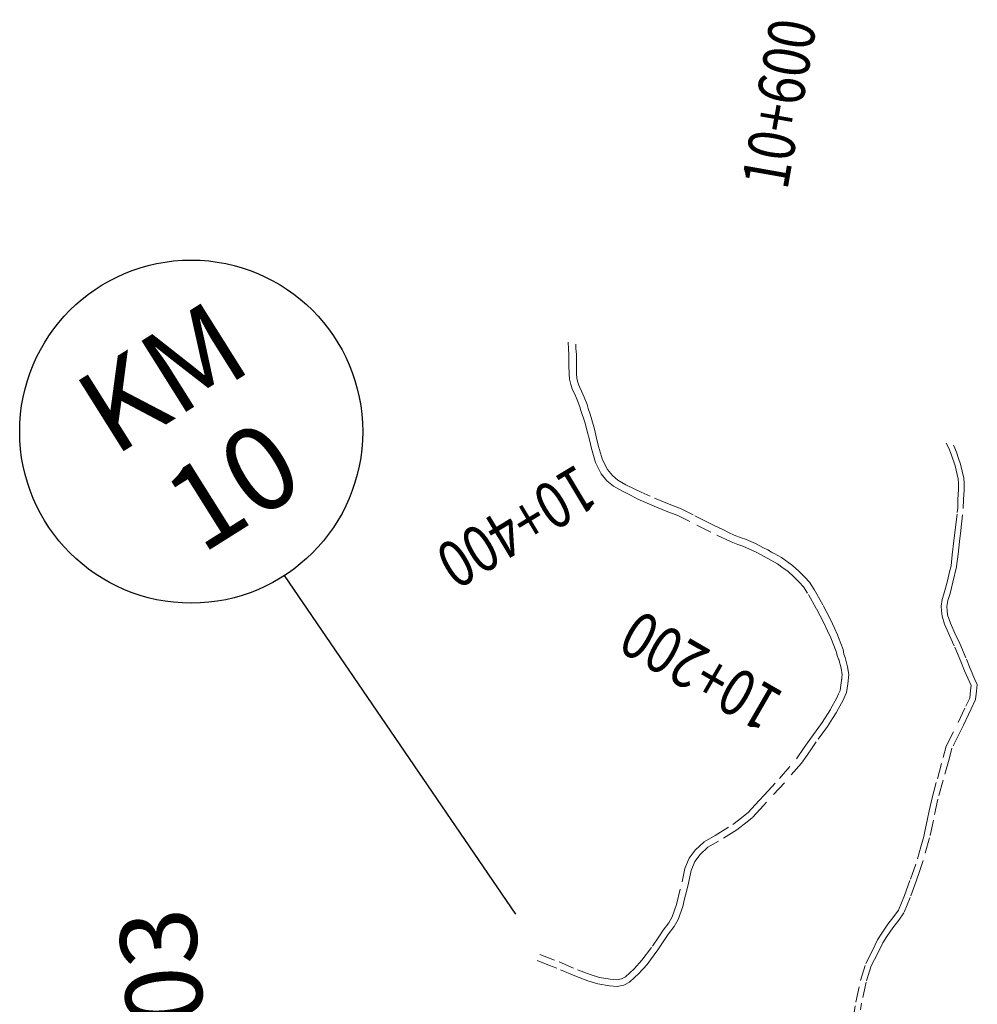
# Model space of a CAD drawing. Units: metres. Extents: x 731516 to 827031, y 8104475 to 8171459.
# Drawn here: x 760161 to 760674, y 8155340 to 8155868 of the extents above; entities that cross this region are included whole.
import ezdxf
from ezdxf.enums import TextEntityAlignment as Align

# ---------------------------------------------------------------- set-up
doc = ezdxf.new("R2010")
doc.units = ezdxf.units.M
doc.linetypes.add('DGN Style 2', pattern=[14.098489974973486, 8.459093984984092, -5.639395989989395])
for name, color, linetype in [('1-Carretera Afirmada xx', 8, 'Continuous'), ('1-Kilometraje', 7, 'Continuous'), ('1-Puntos de georeferenciacion', 170, 'Continuous'), ('1-Texto Estacado 01', 50, 'Continuous')]:
    doc.layers.add(name, color=color, linetype=linetype)
doc.styles.add('comic', font='comic.TTF')
doc.styles.add('SIMPLEX', font='simplex.shx')
doc.styles.get("Standard").update_dxf_attribs({"font": 'ARIAL.TTF'})

# ---------------------------------------------------------------- blocks, each defined once
blk = doc.blocks.new('ALK')
for points in [[(0, 0), (0, 223.6605633625159)], [(0, 0), (-23.43188795929927, 71.13481441591466)], [(0, 0), (26.54107960336296, 72.0774554562131)]]:
    blk.add_lwpolyline(points)
blk.add_attdef('ED', (25.79133445832122, 236.0682222053929), '', height=58.62818962704659, rotation=90)

msp = doc.modelspace()

# ---------------------------------------------------------------- linework, layer by layer
at = {"layer": '1-Carretera Afirmada xx', "linetype": 'DGN Style 2', "lineweight": 0, "extrusion": (-0.01513577375214571, 0.04127938296502671, 0.9990329928961058), "elevation": 325217.6892217209, "flags": 128}
msp.add_lwpolyline([(-3521686.772176905, -7388034.816267429), (-3521686.772176904, -7388036.361647848)], dxfattribs=at)
at = {"layer": '1-Carretera Afirmada xx', "linetype": 'DGN Style 2', "lineweight": 0, "extrusion": (0.004783953917342214, 0.04697993545164756, 0.9988843774180652), "elevation": 386859.620903258, "flags": 128}
msp.add_lwpolyline([(69513.52138108783, -8181461.214279955), (69512.93962873227, -8181463.018893792), (69512.68931294582, -8181467.197849479), (69512.74595033273, -8181471.618776368), (69513.56114532566, -8181475.068330517), (69515.3391608186, -8181479.565272239), (69515.40089001437, -8181479.69226453)], dxfattribs=at)
at = {"layer": '1-Carretera Afirmada xx', "linetype": 'DGN Style 2', "lineweight": 0}
for points in [[(760599.4685100564, 8155526.591865717, 74.91767192911357), (760598.6557345241, 8155529.272703276, 74.75899999961257), (760595.7811853036, 8155536.698622095, 74.36599999992177), (760594.0520311047, 8155540.351460341, 74.17199999978766), (760591.9655782774, 8155544.759091939, 74.00600000005215), (760587.9212547324, 8155552.467096812, 73.68400137824938), (760583.3510909278, 8155560.607701089, 73.33999999985099), (760581.2031301616, 8155563.976094109, 73.03599999984726), (760578.9045979923, 8155566.470246037, 72.80599999986589), (760575.977574009, 8155569.44525402, 72.58999999985099), (760572.6912555082, 8155572.344946815, 72.37899999972433), (760570.3192167706, 8155574.051150117, 72.2679999996908), (760567.2003348989, 8155576.294556377, 72.01359203504398), (760560.0296231294, 8155580.262350222, 71.45292766951025), (760555.6702071235, 8155582.541135862, 71.12999999988824), (760553.7319996008, 8155583.554289794, 71.02399999974295), (760548.5570820286, 8155585.806337256, 70.75999999977648), (760545.9043778093, 8155586.798570132, 70.63299999991432), (760542.3665021614, 8155588.121897664, 70.52699999976903), (760531.4654654393, 8155593.360058168, 70.091559890192), (760520.1014917621, 8155598.994695116, 69.64699999988079), (760513.8062096776, 8155602.190027689, 69.29199999989942), (760507.5616020521, 8155604.621134474, 68.95538489846513), (760501.115860925, 8155607.28222026, 68.61299999989569), (760497.2534072155, 8155608.876811242, 68.3819999997504), (760492.3103227348, 8155611.089430009, 68.17799999983981), (760488.2781106343, 8155613.105536059, 68.1089999997057), (760484.0070785184, 8155615.241052117, 67.99401525873691), (760479.1443760337, 8155617.927116347, 67.85865340707824), (760475.7335836075, 8155620.928613681, 67.75228790612891), (760472.6788169506, 8155624.667283322, 67.65397589560598), (760469.6395243804, 8155630.653768687, 67.54199999989942), (760467.3522902934, 8155638.1689664, 67.39899999974295), (760466.270237101, 8155642.779453917, 67.22599999979138), (760465.1754933672, 8155647.53920928, 67.11270229285583), (760463.8356580012, 8155652.324335589, 67.00053429417312), (760461.7531443338, 8155658.571876589, 66.84299999987707), (760461.2249664671, 8155660.588555716, 66.76499999966472), (760459.7769603007, 8155664.256838005, 66.64399999985471), (760458.4819024957, 8155667.326604654, 66.49599999981001), (760457.3076724291, 8155669.72203399, 66.41099999984726), (760456.3039477433, 8155672.459464952, 66.28199999965727), (760455.6235891727, 8155675.362328187, 66.0789999999106), (760455.3959634013, 8155678.048312284, 65.89733229158446), (760455.3489387888, 8155682.938872013, 65.57713419711217), (760455.301320324, 8155688.557850845, 65.23201270541176), (760455.1103604969, 8155691.565468121, 65.06024004612118), (760454.913574243, 8155695.304406947, 64.85133730107918)], [(760599.4685100564, 8155526.591865717, 74.91767192911357), (760598.6557345241, 8155529.272703276, 74.75899999961257), (760595.7811853036, 8155536.698622095, 74.36599999992177), (760594.0520311047, 8155540.351460341, 74.17199999978766), (760591.9655782774, 8155544.759091939, 74.00600000005215), (760587.9212547324, 8155552.467096812, 73.68400137824938), (760583.3510909278, 8155560.607701089, 73.33999999985099), (760581.2031301616, 8155563.976094109, 73.03599999984726), (760578.9045979923, 8155566.470246037, 72.80599999986589), (760575.977574009, 8155569.44525402, 72.58999999985099), (760572.6912555082, 8155572.344946815, 72.37899999972433), (760570.3192167706, 8155574.051150117, 72.2679999996908), (760567.2003348989, 8155576.294556377, 72.01359203504398), (760560.0296231294, 8155580.262350222, 71.45292766951025), (760555.6702071235, 8155582.541135862, 71.12999999988824), (760553.7319996008, 8155583.554289794, 71.02399999974295), (760548.5570820286, 8155585.806337256, 70.75999999977648), (760545.9043778093, 8155586.798570132, 70.63299999991432), (760542.3665021614, 8155588.121897664, 70.52699999976903), (760531.4654654393, 8155593.360058168, 70.091559890192), (760520.1014917621, 8155598.994695116, 69.64699999988079), (760513.8062096776, 8155602.190027689, 69.29199999989942), (760507.5616020521, 8155604.621134474, 68.95538489846513), (760501.115860925, 8155607.28222026, 68.61299999989569), (760497.2534072155, 8155608.876811242, 68.3819999997504), (760492.3103227348, 8155611.089430009, 68.17799999983981), (760488.2781106343, 8155613.105536059, 68.1089999997057), (760484.0070785184, 8155615.241052117, 67.99401525873691), (760479.1443760337, 8155617.927116347, 67.85865340707824), (760475.7335836075, 8155620.928613681, 67.75228790612891), (760472.6788169506, 8155624.667283322, 67.65397589560598), (760469.6395243804, 8155630.653768687, 67.54199999989942), (760467.3522902934, 8155638.1689664, 67.39899999974295), (760466.270237101, 8155642.779453917, 67.22599999979138), (760465.1754933672, 8155647.53920928, 67.11270229285583), (760463.8356580012, 8155652.324335589, 67.00053429417312), (760461.7531443338, 8155658.571876589, 66.84299999987707), (760461.2249664671, 8155660.588555716, 66.76499999966472), (760459.7769603007, 8155664.256838005, 66.64399999985471), (760458.4819024957, 8155667.326604654, 66.49599999981001), (760457.3076724291, 8155669.72203399, 66.41099999984726), (760456.3039477433, 8155672.459464952, 66.28199999965727), (760455.6235891727, 8155675.362328187, 66.0789999999106), (760455.3959634013, 8155678.048312284, 65.89733229158446), (760455.3489387888, 8155682.938872013, 65.57713419711217), (760455.301320324, 8155688.557850845, 65.23201270541176), (760455.1103604969, 8155691.565468121, 65.06024004612118), (760454.913574243, 8155695.304406947, 64.85133730107918)], [(760599.9999720461, 8155536.880603103, 74.43536178115755), (760599.4588837225, 8155538.278414605, 74.35800000000745), (760597.770602908, 8155541.844907827, 74.14099999982864), (760595.545803051, 8155546.544797525, 73.94399999966845), (760591.4369494407, 8155554.375789111, 73.60533191263676), (760588.2849395971, 8155559.990306645, 73.35399999981746), (760586.7840757703, 8155562.663720337, 73.27799999993294), (760584.3849968931, 8155566.425912213, 73.05499999970198), (760581.8017467912, 8155569.229013386, 72.87599999969825), (760578.729904651, 8155572.351213595, 72.70299999974668), (760575.1885234378, 8155575.475961723, 72.33399999979883), (760573.2176136791, 8155576.893633655, 72.09999999962747), (760569.3439804954, 8155579.679931208, 71.87399999983609), (760565.4571549341, 8155581.830641353, 71.69799999985844), (760564.0002516112, 8155582.636794524, 71.55299999983981), (760561.9247112621, 8155583.785260185, 71.55099999997765), (760559.6905224235, 8155584.953131623, 71.29899999964982), (760555.4587684758, 8155587.165184823, 71.07099999999627), (760552.8802349595, 8155588.287324408, 70.8929999996908), (760550.0568691357, 8155589.516011387, 70.73600000003353), (760547.7957164899, 8155590.36178604, 70.6929999999702), (760543.9365827283, 8155591.805278822, 70.56399999978021), (760541.0010703767, 8155593.215849692, 70.45200000004843), (760538.1935416765, 8155594.564921925, 70.2949999999255), (760533.2202051224, 8155596.954707023, 69.9199999999255), (760530.4097834227, 8155598.348207782, 69.86299999989569), (760521.8952001161, 8155602.570022006, 69.53499999968335), (760515.4409645528, 8155605.84603551, 69.19599999999627), (760509.0505393532, 8155608.33391097, 68.91215431457385), (760498.8340660739, 8155612.551721039, 68.47799999965355), (760494.0226463994, 8155614.705404132, 68.13399999961257), (760490.6480872564, 8155616.392683703, 68.06499999994412), (760485.8693251305, 8155618.782064766, 67.93091869354248), (760481.4598154353, 8155621.217793931, 67.80292841978371), (760478.6229981112, 8155623.714193176, 67.69926982419565), (760476.0498141861, 8155626.863463055, 67.585999999661), (760473.3644387673, 8155632.152838879, 67.40999999968335), (760471.2168029388, 8155639.209356601, 67.2569999997504), (760470.1664613823, 8155643.684724971, 67.19399999966845), (760469.0526671228, 8155648.52730871, 67.15295815840364), (760467.6612243513, 8155653.496747179, 67.1140000000596), (760466.6422227675, 8155656.55375193, 67.03599999984726), (760465.5893809695, 8155659.712277323, 66.91299999970943), (760465.0336728757, 8155661.834071863, 66.83699999982491), (760463.4804999637, 8155665.768776573, 66.59400000004098), (760462.1233830694, 8155668.985646249, 66.41694638645276), (760460.9912810072, 8155671.295134456, 66.28899999987334), (760460.1430200522, 8155673.608573424, 66.16099999984726), (760459.5846561599, 8155675.990926031, 66.01299999980256), (760459.3943369591, 8155678.2366926, 65.85599999967963), (760459.3274638064, 8155685.489868787, 65.35999999986961), (760459.3002454333, 8155688.701636779, 65.07799999974668), (760459.103694021, 8155691.797321524, 64.90699999965727), (760458.9763714958, 8155694.216449508, 64.76915250578895)], [(760599.9999720461, 8155536.880603103, 74.43536178115755), (760599.4588837225, 8155538.278414605, 74.35800000000745), (760597.770602908, 8155541.844907827, 74.14099999982864), (760595.545803051, 8155546.544797525, 73.94399999966845), (760591.4369494407, 8155554.375789111, 73.60533191263676), (760588.2849395971, 8155559.990306645, 73.35399999981746), (760586.7840757703, 8155562.663720337, 73.27799999993294), (760584.3849968931, 8155566.425912213, 73.05499999970198), (760581.8017467912, 8155569.229013386, 72.87599999969825), (760578.729904651, 8155572.351213595, 72.70299999974668), (760575.1885234378, 8155575.475961723, 72.33399999979883), (760573.2176136791, 8155576.893633655, 72.09999999962747), (760569.3439804954, 8155579.679931208, 71.87399999983609), (760565.4571549341, 8155581.830641353, 71.69799999985844), (760564.0002516112, 8155582.636794524, 71.55299999983981), (760561.9247112621, 8155583.785260185, 71.55099999997765), (760559.6905224235, 8155584.953131623, 71.29899999964982), (760555.4587684758, 8155587.165184823, 71.07099999999627), (760552.8802349595, 8155588.287324408, 70.8929999996908), (760550.0568691357, 8155589.516011387, 70.73600000003353), (760547.7957164899, 8155590.36178604, 70.6929999999702), (760543.9365827283, 8155591.805278822, 70.56399999978021), (760541.0010703767, 8155593.215849692, 70.45200000004843), (760538.1935416765, 8155594.564921925, 70.2949999999255), (760533.2202051224, 8155596.954707023, 69.9199999999255), (760530.4097834227, 8155598.348207782, 69.86299999989569), (760521.8952001161, 8155602.570022006, 69.53499999968335), (760515.4409645528, 8155605.84603551, 69.19599999999627), (760509.0505393532, 8155608.33391097, 68.91215431457385), (760498.8340660739, 8155612.551721039, 68.47799999965355), (760494.0226463994, 8155614.705404132, 68.13399999961257), (760490.6480872564, 8155616.392683703, 68.06499999994412), (760485.8693251305, 8155618.782064766, 67.93091869354248), (760481.4598154353, 8155621.217793931, 67.80292841978371), (760478.6229981112, 8155623.714193176, 67.69926982419565), (760476.0498141861, 8155626.863463055, 67.585999999661), (760473.3644387673, 8155632.152838879, 67.40999999968335), (760471.2168029388, 8155639.209356601, 67.2569999997504), (760470.1664613823, 8155643.684724971, 67.19399999966845), (760469.0526671228, 8155648.52730871, 67.15295815840364), (760467.6612243513, 8155653.496747179, 67.1140000000596), (760466.6422227675, 8155656.55375193, 67.03599999984726), (760465.5893809695, 8155659.712277323, 66.91299999970943), (760465.0336728757, 8155661.834071863, 66.83699999982491), (760463.4804999637, 8155665.768776573, 66.59400000004098), (760462.1233830694, 8155668.985646249, 66.41694638645276), (760460.9912810072, 8155671.295134456, 66.28899999987334), (760460.1430200522, 8155673.608573424, 66.16099999984726), (760459.5846561599, 8155675.990926031, 66.01299999980256), (760459.3943369591, 8155678.2366926, 65.85599999967963), (760459.3274638064, 8155685.489868787, 65.35999999986961), (760459.3002454333, 8155688.701636779, 65.07799999974668), (760459.103694021, 8155691.797321524, 64.90699999965727), (760458.9763714958, 8155694.216449508, 64.76915250578895)], [(760656.7988187622, 8155543.976265983, 47.34316864889115), (760655.447884107, 8155548.339897765, 47.41737744770944), (760655.1612367558, 8155551.098878518, 47.43299999972805), (760655.01791308, 8155553.571211921, 47.44499999983236), (760655.591207782, 8155557.297627483, 47.50999999977648), (760656.8452899426, 8155561.310690397, 47.58399999979883), (760658.3501885356, 8155567.186961093, 47.73999999975786), (760659.4967779391, 8155571.988304222, 47.89999999990687), (760660.2850581545, 8155575.356410597, 48.02999999979511), (760660.9611108226, 8155581.102858275, 48.25099999969825), (760661.861618585, 8155588.757174255, 48.46299999998882), (760662.5782369622, 8155594.63344495, 48.57599999988452), (760663.6176113687, 8155603.930071586, 48.74899999983609), (760663.8681500419, 8155606.171000828, 48.81099999975413), (760663.93981188, 8155610.90068212, 49.00600000005215), (760664.2981210684, 8155616.131996275, 49.210999999661), (760664.2981210684, 8155619.500102649, 49.38799999980256), (760664.1547973929, 8155621.864943295, 49.52465442987159), (760662.4707442059, 8155628.887803394, 49.9205729784444), (760660.3567199924, 8155635.194045116, 50.29766501672566), (760659.0668069124, 8155638.418827815, 50.50178747950122), (760657.6482605848, 8155641.015035246, 50.67898078775033)], [(760660.0502259524, 8155544.513075482, 47.3295456035994), (760658.4024657977, 8155548.932474838, 47.41167422570288), (760658.1522476065, 8155551.340824929, 47.43827255675569), (760658.0312311114, 8155553.428359468, 47.45999999996275), (760658.5219916876, 8155556.618303213, 47.51599999982864), (760659.732079193, 8155560.49058323, 47.61699999962002), (760661.262462223, 8155566.466364584, 47.75), (760663.2447201984, 8155574.837673818, 48.04613403603435), (760664.0330000643, 8155581.538052676, 48.27799999993294), (760664.8403267155, 8155588.400329215, 48.43899999978021), (760665.5579928076, 8155594.285191167, 48.5378966848366), (760666.8656182094, 8155605.981173931, 48.74899999983609), (760666.9382575306, 8155610.775369111, 48.9089999999851), (760667.2981210684, 8155616.029376764, 49.14699999988079), (760667.2981210684, 8155619.590928413, 49.32400000002235), (760667.1332370364, 8155622.311514948, 49.50199999986216), (760665.3585402949, 8155629.711969364, 49.92599999997765), (760664.2884874176, 8155632.903991507, 50.08799999998882), (760663.1739416975, 8155636.228738063, 50.34400000004098), (760661.7855510039, 8155639.699714798, 50.58090881770477), (760661.6527973008, 8155639.942679122, 50.59836901025847)], [(760607.620699693, 8155330.913018474, 41.05599999986589), (760609.1499801625, 8155341.290278801, 41.14199999999255), (760611.6623695048, 8155352.869116639, 41.43483555456623), (760614.5024618048, 8155362.044799455, 41.64500000001863), (760618.1071943392, 8155368.926561565, 41.8019999996759), (760620.8380523198, 8155374.715980484, 41.99199999962002), (760623.2412073431, 8155378.320713019, 42.14211711194366), (760626.4090026002, 8155383.017788745, 42.3410000000149), (760629.6860321776, 8155387.168692877, 42.48499999986961), (760632.0891872004, 8155390.664191091, 42.56999999983236), (760635.3662167769, 8155398.529062076, 42.7362387101166), (760638.5340120348, 8155407.267807614, 42.91898525226861), (760642.3572132075, 8155418.191239538, 43.13593864068389), (760644.0904567053, 8155424.488690913, 43.26399999996647), (760645.6342427849, 8155430.097780333, 43.43099999986589), (760646.4162446167, 8155433.678525563, 43.5570000000298), (760647.70969485, 8155439.601166107, 43.79384678043425), (760648.6329408477, 8155443.923636003, 43.96900000004098), (760650.1128498733, 8155450.852300987, 44.22200000006706), (760652.9529421728, 8155461.120326994, 44.49133157450706), (760656.1207374304, 8155472.480696194, 44.80784198502079), (760657.759252219, 8155478.59781807, 44.98063929798082), (760664.0948427343, 8155491.268999101, 45.32899999991059), (760668.2457468652, 8155500.007744639, 45.53099999995902), (760670.32119893, 8155504.377117408, 45.69699999969453), (760670.758136207, 8155508.41878722, 45.84199999971315), (760671.0858391651, 8155511.040410881, 45.9499999997206), (760670.1027302917, 8155513.006628627, 46.04452594090253), (760667.5903409494, 8155519.014516185, 46.32270799623802), (760665.6241232033, 8155523.930060551, 46.54599999962375), (760662.0193906687, 8155532.341103131, 46.95099999988452), (760659.3977670074, 8155537.912053412, 47.14899999974295), (760658.1980275735, 8155540.711445425, 47.24799999967217), (760656.7988187622, 8155543.976265983, 47.34316864889115)], [(760607.620699693, 8155330.913018474, 41.05599999986589), (760609.1499801625, 8155341.290278801, 41.14199999999255), (760611.6623695048, 8155352.869116639, 41.43483555456623), (760614.5024618048, 8155362.044799455, 41.64500000001863), (760618.1071943392, 8155368.926561565, 41.8019999996759), (760620.8380523198, 8155374.715980484, 41.99199999962002), (760623.2412073431, 8155378.320713019, 42.14211711194366), (760626.4090026002, 8155383.017788745, 42.3410000000149), (760629.6860321776, 8155387.168692877, 42.48499999986961), (760632.0891872004, 8155390.664191091, 42.56999999983236), (760635.3662167769, 8155398.529062076, 42.7362387101166), (760638.5340120348, 8155407.267807614, 42.91898525226861), (760642.3572132075, 8155418.191239538, 43.13593864068389), (760644.0904567053, 8155424.488690913, 43.26399999996647), (760645.6342427849, 8155430.097780333, 43.43099999986589), (760646.4162446167, 8155433.678525563, 43.5570000000298), (760647.70969485, 8155439.601166107, 43.79384678043425), (760648.6329408477, 8155443.923636003, 43.96900000004098), (760650.1128498733, 8155450.852300987, 44.22200000006706), (760652.9529421728, 8155461.120326994, 44.49133157450706), (760656.1207374304, 8155472.480696194, 44.80784198502079), (760657.759252219, 8155478.59781807, 44.98063929798082), (760664.0948427343, 8155491.268999101, 45.32899999991059), (760668.2457468652, 8155500.007744639, 45.53099999995902), (760670.32119893, 8155504.377117408, 45.69699999969453), (760670.758136207, 8155508.41878722, 45.84199999971315), (760671.0858391651, 8155511.040410881, 45.9499999997206), (760670.1027302917, 8155513.006628627, 46.04452594090253), (760667.5903409494, 8155519.014516185, 46.32270799623802), (760665.6241232033, 8155523.930060551, 46.54599999962375), (760662.0193906687, 8155532.341103131, 46.95099999988452), (760659.3977670074, 8155537.912053412, 47.14899999974295), (760658.1980275735, 8155540.711445425, 47.24799999967217), (760656.7988187622, 8155543.976265983, 47.34316864889115)], [(760660.0502259524, 8155544.513075482, 47.3295456035994), (760662.3169770201, 8155539.223989658, 47.210999999661), (760664.9386006817, 8155533.653039377, 46.97499999962747), (760668.5807338036, 8155525.154728759, 46.54300000006333), (760670.5521873664, 8155520.226094852, 46.34400000004098), (760673.0132388158, 8155514.34097182, 46.16899999976158), (760674.3812770136, 8155511.604895425, 46.1820000000298), (760673.9367073278, 8155508.048337941, 46.0179999996908), (760673.4443471469, 8155503.494006265, 45.84899999992922), (760671.1362117375, 8155498.634773824, 45.56499999994412), (760669.6680087158, 8155495.543820094, 45.48099999967963), (760666.9714406298, 8155489.86683465, 45.28899999987334), (760665.1960107984, 8155486.315974987, 45.1820000000298), (760660.7663804516, 8155477.456714293, 44.960999999661), (760659.2075135568, 8155471.636944553, 44.8916255752556), (760656.0362219217, 8155460.264036622, 44.54594657290727), (760653.222372445, 8155450.090888512, 44.17399999964982), (760650.8375492261, 8155438.925579805, 43.78799999970943), (760648.7422420098, 8155429.331278343, 43.43899999978021), (760645.4135419386, 8155417.237001416, 43.14599999971688), (760643.3221094855, 8155411.261480122, 43.01199999963865), (760641.5484716969, 8155406.193943583, 42.9269999996759), (760638.3489823116, 8155397.367765969, 42.79018977750093), (760634.9148606276, 8155389.125873927, 42.66500000003725), (760632.2630966522, 8155385.26876269, 42.54799999995157), (760628.9949386448, 8155381.12909588, 42.38999999966472), (760625.899000942, 8155376.538567564, 42.10499999998137), (760623.6315164799, 8155373.137340869, 41.89899999974295), (760620.9728417248, 8155367.500950389, 41.70399999991059), (760617.472848102, 8155360.819144381, 41.46900000004098), (760614.7602087515, 8155352.055232634, 41.29288713634014), (760612.3000454013, 8155340.717088499, 41.02499999990687), (760611.7763352259, 8155337.163340878, 40.95899999979883)], [(760660.0502259524, 8155544.513075482, 47.3295456035994), (760662.3169770201, 8155539.223989658, 47.210999999661), (760664.9386006817, 8155533.653039377, 46.97499999962747), (760668.5807338036, 8155525.154728759, 46.54300000006333), (760670.5521873664, 8155520.226094852, 46.34400000004098), (760673.0132388158, 8155514.34097182, 46.16899999976158), (760674.3812770136, 8155511.604895425, 46.1820000000298), (760673.9367073278, 8155508.048337941, 46.0179999996908), (760673.4443471469, 8155503.494006265, 45.84899999992922), (760671.1362117375, 8155498.634773824, 45.56499999994412), (760669.6680087158, 8155495.543820094, 45.48099999967963), (760666.9714406298, 8155489.86683465, 45.28899999987334), (760665.1960107984, 8155486.315974987, 45.1820000000298), (760660.7663804516, 8155477.456714293, 44.960999999661), (760659.2075135568, 8155471.636944553, 44.8916255752556), (760656.0362219217, 8155460.264036622, 44.54594657290727), (760653.222372445, 8155450.090888512, 44.17399999964982), (760650.8375492261, 8155438.925579805, 43.78799999970943), (760648.7422420098, 8155429.331278343, 43.43899999978021), (760645.4135419386, 8155417.237001416, 43.14599999971688), (760643.3221094855, 8155411.261480122, 43.01199999963865), (760641.5484716969, 8155406.193943583, 42.9269999996759), (760638.3489823116, 8155397.367765969, 42.79018977750093), (760634.9148606276, 8155389.125873927, 42.66500000003725), (760632.2630966522, 8155385.26876269, 42.54799999995157), (760628.9949386448, 8155381.12909588, 42.38999999966472), (760625.899000942, 8155376.538567564, 42.10499999998137), (760623.6315164799, 8155373.137340869, 41.89899999974295), (760620.9728417248, 8155367.500950389, 41.70399999991059), (760617.472848102, 8155360.819144381, 41.46900000004098), (760614.7602087515, 8155352.055232634, 41.29288713634014), (760612.3000454013, 8155340.717088499, 41.02499999990687), (760611.7763352259, 8155337.163340878, 40.95899999979883)], [(760602.7265250084, 8155527.979238252, 74.95697792153805), (760602.4804035514, 8155530.472821714, 74.79000000003725), (760599.9999720461, 8155536.880603103, 74.43536178115755)], [(760602.7265250084, 8155527.979238252, 74.95697792153805), (760602.4804035514, 8155530.472821714, 74.79000000003725), (760599.9999720461, 8155536.880603103, 74.43536178115755)], [(760602.7265250084, 8155527.979238252, 74.95697792153805), (760603.4151783977, 8155526.101092645, 75.06099999975413), (760604.8352245477, 8155521.07631396, 75.30799999972805), (760605.3813961437, 8155516.92540983, 75.42099999962375), (760604.944458867, 8155512.009865465, 75.61335161374882), (760604.1798186325, 8155507.312789738, 75.79699999978766), (760602.2136008863, 8155502.83418265, 76.0339999999851), (760599.9999999998, 8155498.822031043, 76.17521963920444)], [(760602.7265250084, 8155527.979238252, 74.95697792153805), (760603.4151783977, 8155526.101092645, 75.06099999975413), (760604.8352245477, 8155521.07631396, 75.30799999972805), (760605.3813961437, 8155516.92540983, 75.42099999962375), (760604.944458867, 8155512.009865465, 75.61335161374882), (760604.1798186325, 8155507.312789738, 75.79699999978766), (760602.2136008863, 8155502.83418265, 76.0339999999851), (760599.9999999998, 8155498.822031043, 76.17521963920444)], [(760599.9999999998, 8155525.14234769, 74.98561735404655), (760599.4685100564, 8155526.591865717, 74.91767192911357)], [(760599.9999999998, 8155506.589529427, 75.85820103250444), (760600.7613531929, 8155508.323722811, 75.76876167533919), (760601.4332553046, 8155512.451121497, 75.57012141915038), (760601.8243018105, 8155516.850394685, 75.36687073018402), (760601.3623773155, 8155520.361020843, 75.2053209641017), (760600.0485619223, 8155525.009906083, 74.99182548746467), (760599.9999999998, 8155525.14234769, 74.98561735404655)], [(760439.7268221804, 8155366.74156255, 85.28765801619738), (760450.0577788276, 8155362.800888364, 84.7914229920134), (760459.8881691014, 8155358.650279138, 84.29000000003725), (760466.6312733884, 8155356.081477504, 83.90599999995902), (760471.634594461, 8155354.447740011, 83.68899999978021), (760477.4466443118, 8155353.53004793, 83.51299999980256), (760481.0018317073, 8155353.249375241, 83.4329479583539), (760483.5796323891, 8155353.718066275, 83.37687281984836), (760485.6737203153, 8155354.881448455, 83.3289999999106), (760490.3619478825, 8155359.070928409, 83.13499999977648), (760494.491881303, 8155363.717103506, 82.79999999981374), (760500.1367900749, 8155371.332404963, 82.23099999967963), (760503.4617926693, 8155376.304075508, 81.90999999968335), (760505.8728503941, 8155379.909180868, 81.62899999972433), (760508.8178832452, 8155383.871588705, 81.44699999969453), (760510.678292043, 8155387.019972824, 81.40999999968335), (760513.0150828182, 8155393.623946753, 81.2012506951578), (760515.9700526088, 8155405.873639705, 80.83507628925145), (760517.5554689744, 8155412.894769323, 80.63799051521346), (760519.8028857929, 8155418.513311368, 80.47380430903286), (760522.9962769556, 8155422.728587704, 80.33649070560932), (760527.789307405, 8155427.27582172, 80.16399999987334), (760533.7764538697, 8155430.614807248, 79.82299999985844), (760543.2662242849, 8155436.585898746, 79.11499999975786), (760546.287033963, 8155438.948326828, 78.94599999999627), (760551.4125642308, 8155442.956754345, 78.73499999986961), (760557.1204445348, 8155449.193142084, 78.4039999996312), (760560.1836447422, 8155452.496593289, 78.22999999998137), (760568.2302399159, 8155461.174293966, 77.92285296181217), (760577.3427625007, 8155471.680496475, 77.54152250662446), (760581.4946736388, 8155477.762169128, 77.34400000004098), (760585.019062086, 8155482.924653614, 77.13399999961257), (760587.9212128615, 8155486.863286809, 76.91500000003725), (760591.1063411352, 8155491.185960894, 76.64500000001863), (760595.6783914117, 8155498.309853187, 76.3699999996461), (760599.0397979536, 8155504.402402543, 75.97099999990314), (760599.9999999998, 8155506.589529427, 75.85820103250444)], [(760439.7268221804, 8155366.74156255, 85.28765801619738), (760450.0577788276, 8155362.800888364, 84.7914229920134), (760459.8881691014, 8155358.650279138, 84.29000000003725), (760466.6312733884, 8155356.081477504, 83.90599999995902), (760471.634594461, 8155354.447740011, 83.68899999978021), (760477.4466443118, 8155353.53004793, 83.51299999980256), (760481.0018317073, 8155353.249375241, 83.4329479583539), (760483.5796323891, 8155353.718066275, 83.37687281984836), (760485.6737203153, 8155354.881448455, 83.3289999999106), (760490.3619478825, 8155359.070928409, 83.13499999977648), (760494.491881303, 8155363.717103506, 82.79999999981374), (760500.1367900749, 8155371.332404963, 82.23099999967963), (760503.4617926693, 8155376.304075508, 81.90999999968335), (760505.8728503941, 8155379.909180868, 81.62899999972433), (760508.8178832452, 8155383.871588705, 81.44699999969453), (760510.678292043, 8155387.019972824, 81.40999999968335), (760513.0150828182, 8155393.623946753, 81.2012506951578), (760515.9700526088, 8155405.873639705, 80.83507628925145), (760517.5554689744, 8155412.894769323, 80.63799051521346), (760519.8028857929, 8155418.513311368, 80.47380430903286), (760522.9962769556, 8155422.728587704, 80.33649070560932), (760527.789307405, 8155427.27582172, 80.16399999987334), (760533.7764538697, 8155430.614807248, 79.82299999985844), (760543.2662242849, 8155436.585898746, 79.11499999975786), (760546.287033963, 8155438.948326828, 78.94599999999627), (760551.4125642308, 8155442.956754345, 78.73499999986961), (760557.1204445348, 8155449.193142084, 78.4039999996312), (760560.1836447422, 8155452.496593289, 78.22999999998137), (760568.2302399159, 8155461.174293966, 77.92285296181217), (760577.3427625007, 8155471.680496475, 77.54152250662446), (760581.4946736388, 8155477.762169128, 77.34400000004098), (760585.019062086, 8155482.924653614, 77.13399999961257), (760587.9212128615, 8155486.863286809, 76.91500000003725), (760591.1063411352, 8155491.185960894, 76.64500000001863), (760595.6783914117, 8155498.309853187, 76.3699999996461), (760599.0397979536, 8155504.402402543, 75.97099999990314), (760599.9999999998, 8155506.589529427, 75.85820103250444)], [(760599.9999999998, 8155498.822031043, 76.17521963920444), (760598.718102671, 8155496.498592135, 76.2569999997504), (760596.7414098848, 8155493.418628956, 76.3249999997206), (760594.021026944, 8155489.179892746, 76.50300000002608), (760587.9039050674, 8155480.878084484, 77.04300000006333), (760585.753978306, 8155477.728895988, 77.19399999966845), (760583.0311888144, 8155473.740584621, 77.35399999981746), (760580.1482684021, 8155469.517715285, 77.49399999994785), (760570.863351268, 8155458.812752001, 77.88877892540768), (760559.7214507065, 8155446.796976886, 78.33299999963492), (760553.8227974679, 8155440.352152051, 78.60999999986961), (760550.8774095862, 8155438.048707683, 78.8019999996759), (760545.3025205682, 8155433.688858578, 79.12364495312795), (760535.5806661572, 8155427.571736701, 79.6539999996312), (760529.9004815572, 8155424.403941443, 79.99299999978393), (760525.6403431073, 8155420.362271632, 80.13299999991432), (760522.9094851268, 8155416.757539097, 80.29846222279593), (760520.9432673806, 8155411.841994733, 80.4839999997057), (760519.4139869113, 8155405.06946694, 80.67799999983981), (760518.3361412084, 8155400.601306573, 80.87699999986216), (760517.3980683603, 8155396.712568219, 81.0979999997653), (760516.4100431327, 8155392.616754549, 81.30400000000373), (760513.8976537904, 8155385.516523798, 81.39899999974295), (760511.7675845656, 8155381.911791265, 81.45200000004843), (760508.7636407865, 8155377.870121453, 81.60299999965355), (760505.157431111, 8155372.477979367, 81.84499999973923), (760503.0288390273, 8155369.295227394, 82.1019999999553), (760499.1092797464, 8155364.007520062, 82.59299999987707), (760497.239420108, 8155361.484973568, 82.8070000000298), (760492.8700473385, 8155356.569429203, 83.08299999963492), (760490.4510584956, 8155354.407779599, 83.1820000000298), (760487.7360343351, 8155351.981587796, 83.22499999962747), (760484.7867077158, 8155350.343073007, 83.25635896017775), (760481.1819751814, 8155349.687667091, 83.29199999989942), (760477.0310710506, 8155350.01537005, 83.35599999967963), (760470.8047148546, 8155350.998478922, 83.55899999989197), (760465.4522332123, 8155352.74622803, 83.8070000000298), (760458.5704711012, 8155355.367851691, 84.18415085459128), (760448.7393823704, 8155359.518755822, 84.70799999963492), (760444.9473841218, 8155360.965188144, 84.85099999979138), (760438.2039771462, 8155363.537415546, 85.22168401349336)], [(760599.9999999998, 8155498.822031043, 76.17521963920444), (760598.718102671, 8155496.498592135, 76.2569999997504), (760596.7414098848, 8155493.418628956, 76.3249999997206), (760594.021026944, 8155489.179892746, 76.50300000002608), (760587.9039050674, 8155480.878084484, 77.04300000006333), (760585.753978306, 8155477.728895988, 77.19399999966845), (760583.0311888144, 8155473.740584621, 77.35399999981746), (760580.1482684021, 8155469.517715285, 77.49399999994785), (760570.863351268, 8155458.812752001, 77.88877892540768), (760559.7214507065, 8155446.796976886, 78.33299999963492), (760553.8227974679, 8155440.352152051, 78.60999999986961), (760550.8774095862, 8155438.048707683, 78.8019999996759), (760545.3025205682, 8155433.688858578, 79.12364495312795), (760535.5806661572, 8155427.571736701, 79.6539999996312), (760529.9004815572, 8155424.403941443, 79.99299999978393), (760525.6403431073, 8155420.362271632, 80.13299999991432), (760522.9094851268, 8155416.757539097, 80.29846222279593), (760520.9432673806, 8155411.841994733, 80.4839999997057), (760519.4139869113, 8155405.06946694, 80.67799999983981), (760518.3361412084, 8155400.601306573, 80.87699999986216), (760517.3980683603, 8155396.712568219, 81.0979999997653), (760516.4100431327, 8155392.616754549, 81.30400000000373), (760513.8976537904, 8155385.516523798, 81.39899999974295), (760511.7675845656, 8155381.911791265, 81.45200000004843), (760508.7636407865, 8155377.870121453, 81.60299999965355), (760505.157431111, 8155372.477979367, 81.84499999973923), (760503.0288390273, 8155369.295227394, 82.1019999999553), (760499.1092797464, 8155364.007520062, 82.59299999987707), (760497.239420108, 8155361.484973568, 82.8070000000298), (760492.8700473385, 8155356.569429203, 83.08299999963492), (760490.4510584956, 8155354.407779599, 83.1820000000298), (760487.7360343351, 8155351.981587796, 83.22499999962747), (760484.7867077158, 8155350.343073007, 83.25635896017775), (760481.1819751814, 8155349.687667091, 83.29199999989942), (760477.0310710506, 8155350.01537005, 83.35599999967963), (760470.8047148546, 8155350.998478922, 83.55899999989197), (760465.4522332123, 8155352.74622803, 83.8070000000298), (760458.5704711012, 8155355.367851691, 84.18415085459128), (760448.7393823704, 8155359.518755822, 84.70799999963492), (760444.9473841218, 8155360.965188144, 84.85099999979138), (760438.2039771462, 8155363.537415546, 85.22168401349336)]]:
    msp.add_polyline3d(points, dxfattribs=at)
at = {"layer": '1-Kilometraje'}
msp.add_line((760426.921901729, 8155388.387916305), (760302.7208732264, 8155570.04217581), dxfattribs=at)
msp.add_circle((760252.6897147512, 8155647.248931871), 92, dxfattribs=at)

# ---------------------------------------------------------------- block references
at = {"layer": '1-Puntos de georeferenciacion', "color": 170, "xscale": 0.6999999997534456, "yscale": 0.6999999996791383, "zscale": 0.7, "rotation": 5.404298967961524}
msp.add_blockref('ALK', (760263.9749999999, 8155096.789), dxfattribs=at).add_auto_attribs({'ED': 'RE03'})

# ---------------------------------------------------------------- texts
at = {"layer": '1-Kilometraje', "linetype": 'Continuous', "lineweight": 0, "style": 'comic'}
for s, p in [('KM', (760218.6440780215, 8155621.549876826, 47.25)), ('10', (760265.5821450647, 8155569.158610401, -780.75))]:
    msp.add_text(s, height=45, rotation=32.14692102361101, dxfattribs=at).set_placement(p, align=Align.BOTTOM_LEFT)
at = {"layer": '1-Texto Estacado 01', "style": 'SIMPLEX', "width": 0.8}
for s, rotation, p in [('10+600', 79.97340663312194, (760572.4545607095, 8155776.325017064)), ('10+400', 211.0422617578574, (760459.803858904, 8155630.340118363)), ('10+200', 149.9462221190172, (760571.5539143838, 8155506.769207077))]:
    msp.add_text(s, height=25, rotation=rotation, dxfattribs=at).set_placement(p)

doc.saveas('drawing.dxf')
